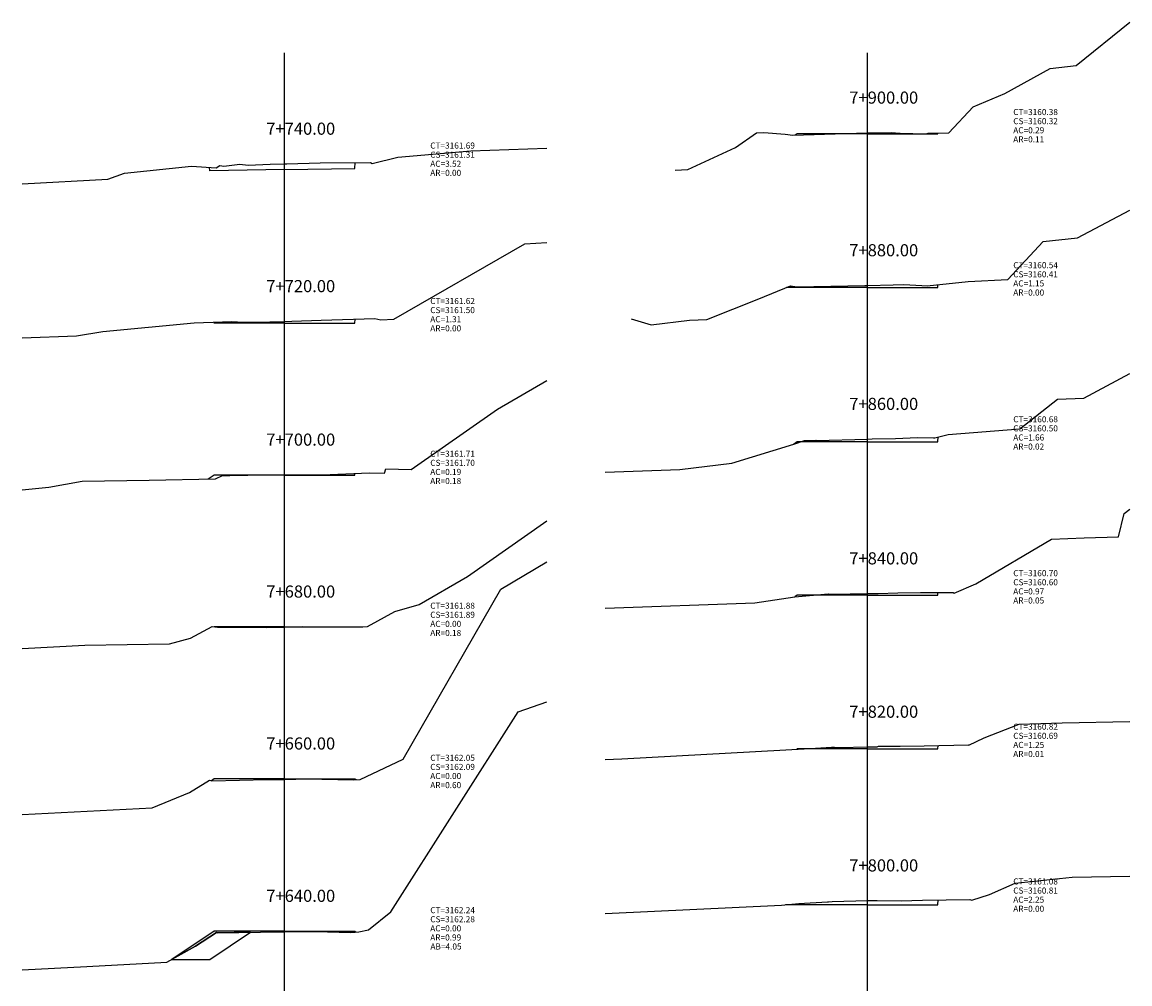
# Model space of a CAD drawing. Units: inches. Extents: x 2 to 236, y 2 to 107.
# Drawn here: x 2 to 75, y 44 to 107 of the extents above; entities that cross this region are included whole.
import ezdxf

# ---------------------------------------------------------------- set-up
doc = ezdxf.new("R2010")
doc.units = ezdxf.units.IN
doc.header["$MEASUREMENT"] = 0
for name, color, linetype in [('_banqueta', 3, 'Continuous'), ('CAJA', 5, 'Continuous'), ('EJESEC', 251, 'Continuous'), ('ESTACA', 5, 'Continuous'), ('TERRENO', 24, 'Continuous'), ('TEXTO', 3, 'Continuous')]:
    doc.layers.add(name, color=color, linetype=linetype)
doc.styles.add('Arial_1', font='ARIAL.TTF')

msp = doc.modelspace()

# ---------------------------------------------------------------- linework, layer by layer
at = {"layer": '_banqueta'}
msp.add_lwpolyline([(16.9747, 47.1063), (14.816, 47.0695), (14.748, 47.0905), (13.348, 46.1805), (11.7968, 45.3203), (14.2968, 45.3203)], close=True, dxfattribs=at)
msp.add_lwpolyline([(11.7968, 45.3203), (14.2968, 45.3203)], dxfattribs=at)
at = {"layer": 'CAJA'}
for p, q in [((53.045, 99.7435), (52.912, 99.6545)), ((57.675, 99.7435), (53.045, 99.7435)), ((57.675, 99.7435), (62.305, 99.7435)), ((62.305, 99.7435), (62.31, 99.7905)), ((14.301, 97.2975), (14.277, 97.5335)), ((19.225, 97.3775), (14.301, 97.2975)), ((19.225, 97.3775), (23.855, 97.4535)), ((23.855, 97.4535), (23.894, 97.8405)), ((53.045, 89.6135), (52.338, 89.6125)), ((57.675, 89.6135), (53.045, 89.6135)), ((57.675, 89.6135), (62.305, 89.6135)), ((62.305, 89.6135), (62.322, 89.7875)), ((14.595, 87.2605), (14.589, 87.3225)), ((19.225, 87.2605), (14.595, 87.2605)), ((19.225, 87.2605), (23.855, 87.2605)), ((23.855, 87.2605), (23.882, 87.5305)), ((62.305, 79.4325), (62.338, 79.7605)), ((53.045, 79.4325), (52.798, 79.2675)), ((57.675, 79.4325), (53.045, 79.4325)), ((57.675, 79.4325), (62.305, 79.4325)), ((14.595, 77.2445), (14.196, 76.9785)), ((19.225, 77.2445), (14.595, 77.2445)), ((19.225, 77.2445), (23.855, 77.2445)), ((23.855, 77.2445), (23.865, 77.3455)), ((62.305, 69.3235), (62.323, 69.5005)), ((53.045, 69.3235), (52.889, 69.2185)), ((57.675, 69.3235), (53.045, 69.3235)), ((57.675, 69.3235), (62.305, 69.3235)), ((14.595, 67.2445), (14.594, 67.2435)), ((19.225, 67.2445), (14.595, 67.2445)), ((19.225, 67.2445), (23.855, 67.2445)), ((23.855, 67.2445), (23.869, 67.2345)), ((53.045, 59.1915), (53.003, 59.1635)), ((57.675, 59.1915), (53.045, 59.1915)), ((57.675, 59.1915), (62.305, 59.1915)), ((62.305, 59.1915), (62.328, 59.4215)), ((14.595, 57.2285), (14.401, 57.0985)), ((19.225, 57.2285), (14.595, 57.2285)), ((19.225, 57.2285), (23.855, 57.2285)), ((23.855, 57.2285), (23.946, 57.1675)), ((62.305, 48.9225), (62.337, 49.2445)), ((53.045, 48.9225), (52.277, 48.9205)), ((57.675, 48.9225), (53.045, 48.9225)), ((57.675, 48.9225), (62.305, 48.9225)), ((14.595, 47.1865), (11.7968, 45.3203)), ((19.225, 47.1865), (14.595, 47.1865)), ((19.225, 47.1865), (23.855, 47.1865)), ((23.855, 47.1865), (23.958, 47.1175))]:
    msp.add_line(p, q, dxfattribs=at)
at = {"layer": 'EJESEC'}
for p, q in [((19.225, 1.9225), (19.225, 105.0775)), ((57.675, 1.9225), (57.675, 105.0775))]:
    msp.add_line(p, q, dxfattribs=at)
at = {"layer": 'TERRENO', "color": 24}
for p, q in [((71.438, 104.2365), (74.9775, 107.0997)), ((66.73, 102.3965), (69.719, 104.0545)), ((69.719, 104.0545), (71.438, 104.2365)), ((64.639, 101.5135), (66.73, 102.3965)), ((63.043, 99.8035), (64.639, 101.5135)), ((48.971, 98.8425), (50.361, 99.8135)), ((50.361, 99.8135), (50.828, 99.8305)), ((50.828, 99.8305), (52.249, 99.7065)), ((52.249, 99.7065), (52.742, 99.6485)), ((52.742, 99.6485), (56.96, 99.7915)), ((56.96, 99.7915), (57.675, 99.8055)), ((57.675, 99.8055), (59.231, 99.8345)), ((59.231, 99.8345), (59.827, 99.7895)), ((59.827, 99.7895), (61.528, 99.7305)), ((61.528, 99.7305), (61.683, 99.7795)), ((61.683, 99.7795), (63.043, 99.8035)), ((31.517, 98.6225), (36.5275, 98.7916)), ((45.835, 97.3785), (48.971, 98.8425)), ((25.003, 97.7825), (26.703, 98.2015)), ((26.703, 98.2015), (31.517, 98.6225)), ((8.67, 97.1425), (13.09, 97.6075)), ((13.09, 97.6075), (14.729, 97.5055)), ((14.729, 97.5055), (14.953, 97.6435)), ((14.953, 97.6435), (15.228, 97.5965)), ((15.228, 97.5965), (16.275, 97.7405)), ((16.275, 97.7405), (16.83, 97.6815)), ((16.83, 97.6815), (18.288, 97.7395)), ((18.288, 97.7395), (19.225, 97.7555)), ((19.225, 97.7555), (19.373, 97.7585)), ((19.373, 97.7585), (21.58, 97.8205)), ((21.58, 97.8205), (24.888, 97.8485)), ((24.888, 97.8485), (25.003, 97.7825)), ((44.993, 97.3495), (45.835, 97.3785)), ((1.9225, 96.4446), (7.568, 96.7415)), ((7.568, 96.7415), (8.67, 97.1425)), ((71.516, 92.8775), (74.9775, 94.7174)), ((69.256, 92.6415), (71.516, 92.8775)), ((26.43, 87.5155), (35.068, 92.4905)), ((35.068, 92.4905), (36.5275, 92.5789)), ((66.926, 90.1445), (69.256, 92.6415)), ((61.621, 89.7135), (64.317, 89.9965)), ((64.317, 89.9965), (66.926, 90.1445)), ((50.502, 88.8695), (52.588, 89.7135)), ((52.588, 89.7135), (53.025, 89.6545)), ((53.025, 89.6545), (57.506, 89.7385)), ((57.506, 89.7385), (57.675, 89.7435)), ((57.675, 89.7435), (59.378, 89.7915)), ((59.378, 89.7915), (60.077, 89.8175)), ((60.077, 89.8175), (61.266, 89.7335)), ((61.266, 89.7335), (61.621, 89.7135)), ((47.077, 87.4985), (50.502, 88.8695)), ((7.24, 86.7165), (13.257, 87.2755)), ((13.257, 87.2755), (15.761, 87.3635)), ((15.761, 87.3635), (16.495, 87.3255)), ((16.495, 87.3255), (18.259, 87.3545)), ((18.259, 87.3545), (19.225, 87.3775)), ((19.225, 87.3775), (19.717, 87.3895)), ((19.717, 87.3895), (21.651, 87.4655)), ((21.651, 87.4655), (25.187, 87.5685)), ((25.187, 87.5685), (25.58, 87.4855)), ((25.58, 87.4855), (26.43, 87.5155)), ((42.087, 87.5455), (43.413, 87.1495)), ((43.413, 87.1495), (45.929, 87.4575)), ((45.929, 87.4575), (47.077, 87.4985)), ((1.9225, 86.2885), (5.506, 86.4125)), ((5.506, 86.4125), (7.24, 86.7165)), ((33.266, 81.5925), (36.5275, 83.4833)), ((71.932, 82.3065), (74.9775, 83.9293)), ((67.723, 80.3005), (70.201, 82.2435)), ((70.201, 82.2435), (71.932, 82.3065)), ((27.582, 77.6045), (33.266, 81.5925)), ((57.981, 79.6225), (59.526, 79.6565)), ((59.526, 79.6565), (60.972, 79.7125)), ((60.972, 79.7125), (62.018, 79.7065)), ((62.018, 79.7065), (62.114, 79.7095)), ((62.114, 79.7095), (62.986, 79.9095)), ((62.986, 79.9095), (67.723, 80.3005)), ((48.736, 78.0305), (52.81, 79.2715)), ((52.81, 79.2715), (53.52, 79.5285)), ((53.52, 79.5285), (54.276, 79.5555)), ((54.276, 79.5555), (54.314, 79.5165)), ((54.314, 79.5165), (57.675, 79.6135)), ((57.675, 79.6135), (57.981, 79.6225)), ((25.811, 77.3765), (25.918, 77.6545)), ((25.918, 77.6545), (27.582, 77.6045)), ((40.3725, 77.4312), (45.291, 77.6065)), ((45.291, 77.6065), (48.736, 78.0305)), ((3.684, 76.4525), (5.889, 76.8405)), ((5.889, 76.8405), (10.298, 76.9145)), ((10.298, 76.9145), (14.674, 76.9865)), ((14.674, 76.9865), (15.127, 77.2085)), ((15.127, 77.2085), (15.624, 77.2125)), ((15.624, 77.2125), (18.014, 77.2645)), ((18.014, 77.2645), (19.225, 77.2605)), ((19.225, 77.2605), (20.065, 77.2585)), ((20.065, 77.2585), (21.713, 77.2605)), ((21.713, 77.2605), (24.837, 77.3835)), ((24.837, 77.3835), (25.811, 77.3765)), ((1.9225, 76.2662), (3.684, 76.4525)), ((74.23, 73.1825), (74.61, 74.7175)), ((74.61, 74.7175), (74.9775, 75.0041)), ((31.298, 70.5645), (36.5275, 74.2277)), ((69.803, 73.0305), (71.961, 73.1055)), ((71.961, 73.1055), (74.23, 73.1825)), ((64.809, 70.0655), (69.803, 73.0305)), ((33.496, 69.7325), (36.5275, 71.5249)), ((28.098, 68.7155), (31.298, 70.5645)), ((27.045, 58.5235), (33.496, 69.7325)), ((52.883, 69.2185), (55.084, 69.4105)), ((55.084, 69.4105), (55.107, 69.4125)), ((55.107, 69.4125), (55.368, 69.3845)), ((55.368, 69.3845), (57.675, 69.4325)), ((57.675, 69.4325), (58.376, 69.4475)), ((58.376, 69.4475), (59.675, 69.4725)), ((59.675, 69.4725), (61.161, 69.5045)), ((61.161, 69.5045), (63.322, 69.4975)), ((63.322, 69.4975), (63.393, 69.4655)), ((63.393, 69.4655), (64.809, 70.0655)), ((26.506, 68.2515), (28.098, 68.7155)), ((40.3725, 68.4808), (50.239, 68.8275)), ((50.239, 68.8275), (52.883, 69.2185)), ((24.707, 67.2545), (26.506, 68.2515)), ((13.022, 66.4935), (14.462, 67.2615)), ((14.462, 67.2615), (14.801, 67.2145)), ((14.801, 67.2145), (18.066, 67.2045)), ((18.066, 67.2045), (19.225, 67.2285)), ((19.225, 67.2285), (20.402, 67.2525)), ((20.402, 67.2525), (21.693, 67.2315)), ((21.693, 67.2315), (24.393, 67.2355)), ((24.393, 67.2355), (24.707, 67.2545)), ((11.646, 66.1215), (13.022, 66.4935)), ((1.9225, 65.8223), (6.053, 66.0325)), ((6.053, 66.0325), (11.646, 66.1215)), ((34.639, 61.6405), (36.5275, 62.3016)), ((26.241, 48.4535), (34.639, 61.6405)), ((65.376, 59.9145), (67.682, 60.8185)), ((67.682, 60.8185), (70.523, 60.9205)), ((70.523, 60.9205), (74.9775, 60.9986)), ((64.354, 59.4375), (65.376, 59.9145)), ((41.477, 58.5335), (53.888, 59.2115)), ((53.888, 59.2115), (55.294, 59.3025)), ((55.294, 59.3025), (55.504, 59.3165)), ((55.504, 59.3165), (55.807, 59.2905)), ((55.807, 59.2905), (57.675, 59.3235)), ((57.675, 59.3235), (58.321, 59.3355)), ((58.321, 59.3355), (58.396, 59.3765)), ((58.396, 59.3765), (59.823, 59.3785)), ((59.823, 59.3785), (61.415, 59.4015)), ((61.415, 59.4015), (64.341, 59.4645)), ((64.341, 59.4645), (64.354, 59.4375)), ((24.214, 57.1815), (27.045, 58.5235)), ((40.3725, 58.4948), (41.477, 58.5335)), ((12.963, 56.3115), (14.289, 57.1425)), ((14.289, 57.1425), (14.423, 57.0905)), ((14.423, 57.0905), (18.089, 57.1665)), ((18.089, 57.1665), (19.225, 57.1865)), ((19.225, 57.1865), (20.743, 57.2125)), ((20.743, 57.2125), (21.685, 57.1915)), ((21.685, 57.1915), (23.768, 57.1575)), ((23.768, 57.1575), (24.214, 57.1815)), ((10.506, 55.3145), (12.963, 56.3115)), ((1.9225, 54.867), (10.506, 55.3145)), ((67.42, 50.3385), (71.181, 50.7345)), ((71.181, 50.7345), (74.9775, 50.8017)), ((65.719, 49.6055), (67.42, 50.3385)), ((52, 48.8915), (53.149, 49.0135)), ((53.149, 49.0135), (55.044, 49.1115)), ((55.044, 49.1115), (55.094, 49.1045)), ((55.094, 49.1045), (55.347, 49.1275)), ((55.347, 49.1275), (57.675, 49.1915)), ((57.675, 49.1915), (58.312, 49.2095)), ((58.312, 49.2095), (59.901, 49.1885)), ((59.901, 49.1885), (61.307, 49.2295)), ((61.307, 49.2295), (64.435, 49.2755)), ((64.435, 49.2755), (64.567, 49.2305)), ((64.567, 49.2305), (65.719, 49.6055)), ((24.774, 47.2665), (26.241, 48.4535)), ((40.3725, 48.3366), (52, 48.8915)), ((13.348, 46.1805), (14.748, 47.0905)), ((14.748, 47.0905), (14.816, 47.0695)), ((14.816, 47.0695), (19.042, 47.1415)), ((19.042, 47.1415), (19.225, 47.1435)), ((19.225, 47.1435), (21.054, 47.1595)), ((21.054, 47.1595), (22.071, 47.1265)), ((22.071, 47.1265), (23.609, 47.0925)), ((23.609, 47.0925), (24.117, 47.1285)), ((24.117, 47.1285), (24.774, 47.2665)), ((11.458, 45.1325), (13.348, 46.1805)), ((1.9225, 44.634), (6.185, 44.8555)), ((6.185, 44.8555), (11.458, 45.1325))]:
    msp.add_line(p, q, dxfattribs=at)

# ---------------------------------------------------------------- texts
at = {"layer": 'ESTACA', "color": 7, "style": 'Arial_1'}
for s, p in [('7+900.00', (56.475, 101.728)), ('7+740.00', (18.025, 99.678)), ('7+880.00', (56.475, 91.666)), ('7+720.00', (18.025, 89.3)), ('7+860.00', (56.475, 81.536)), ('7+700.00', (18.025, 79.183)), ('7+840.00', (56.475, 71.355)), ('7+680.00', (18.025, 69.167)), ('7+820.00', (56.475, 61.246)), ('7+660.00', (18.025, 59.151)), ('7+800.00', (56.475, 51.114)), ('7+640.00', (18.025, 49.109))]:
    msp.add_text(s, height=0.8, dxfattribs=at).set_placement(p)
at = {"layer": 'TEXTO', "color": 7, "style": 'Arial_1'}
for s, p in [('CT=3160.38', (67.2875, 100.9745)), ('AC=0.29', (67.2875, 99.7745)), ('CS=3160.32', (67.2875, 100.3745)), ('AR=0.11', (67.2875, 99.1745)), ('CT=3161.69', (28.8375, 98.7665)), ('AC=3.52', (28.8375, 97.5665)), ('CS=3161.31', (28.8375, 98.1665)), ('AR=0.00', (28.8375, 96.9665)), ('CT=3160.54', (67.2875, 90.8785)), ('CS=3160.41', (67.2875, 90.2785)), ('AC=1.15', (67.2875, 89.6785)), ('AR=0.00', (67.2875, 89.0785)), ('CT=3161.62', (28.8375, 88.519)), ('AC=1.31', (28.8375, 87.319)), ('CS=3161.50', (28.8375, 87.919)), ('AR=0.00', (28.8375, 86.719)), ('CT=3160.68', (67.2875, 80.723)), ('CS=3160.50', (67.2875, 80.123)), ('AC=1.66', (67.2875, 79.523)), ('AR=0.02', (67.2875, 78.923)), ('CT=3161.71', (28.8375, 78.4525)), ('CS=3161.70', (28.8375, 77.8525)), ('AC=0.19', (28.8375, 77.2525)), ('AR=0.18', (28.8375, 76.6525)), ('CT=3160.70', (67.2875, 70.578)), ('CS=3160.60', (67.2875, 69.978)), ('AC=0.97', (67.2875, 69.378)), ('CT=3161.88', (28.8375, 68.4365)), ('AR=0.05', (67.2875, 68.778)), ('CS=3161.89', (28.8375, 67.8365)), ('AC=0.00', (28.8375, 67.2365)), ('AR=0.18', (28.8375, 66.6365)), ('CT=3160.82', (67.2875, 60.4575)), ('CS=3160.69', (67.2875, 59.8575)), ('AC=1.25', (67.2875, 59.2575)), ('CT=3162.05', (28.8375, 58.4075)), ('AR=0.01', (67.2875, 58.6575)), ('CS=3162.09', (28.8375, 57.8075)), ('AC=0.00', (28.8375, 57.2075)), ('AR=0.60', (28.8375, 56.6075)), ('CT=3161.08', (67.2875, 50.257)), ('CS=3160.81', (67.2875, 49.657)), ('AC=2.25', (67.2875, 49.057)), ('CT=3162.24', (28.8375, 48.365)), ('AR=0.00', (67.2875, 48.457)), ('AC=0.00', (28.8375, 47.165)), ('CS=3162.28', (28.8375, 47.765)), ('AR=0.99', (28.8375, 46.565)), ('AB=4.05', (28.8497, 45.9693))]:
    msp.add_text(s, height=0.4, dxfattribs=at).set_placement(p)

doc.saveas('drawing.dxf')
